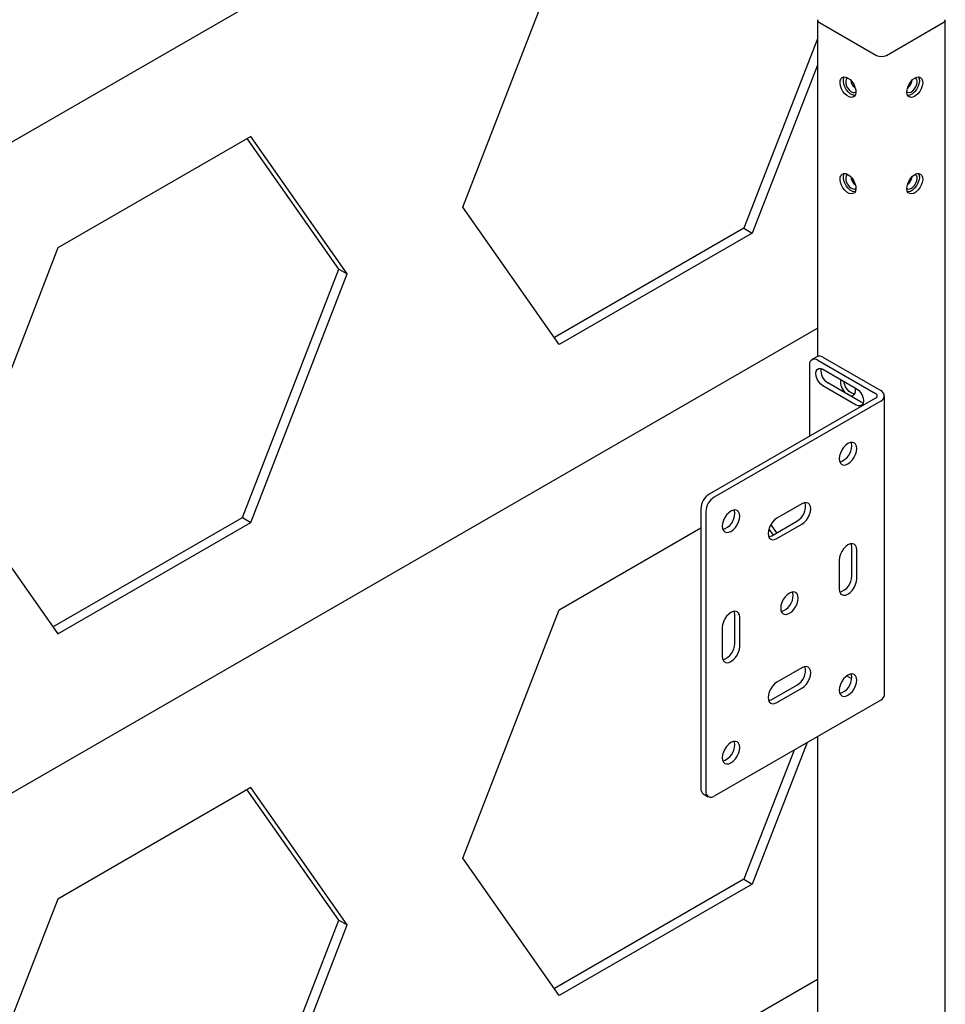
# Model space of a CAD drawing. Units: millimetres. Extents: x -10672 to 588, y 8 to 7334.
# Drawn here: x -8474 to -8082, y 5081 to 5497 of the extents above; entities that cross this region are included whole.
import ezdxf

# ---------------------------------------------------------------- set-up
doc = ezdxf.new("R2010")
doc.units = ezdxf.units.MM

msp = doc.modelspace()

# ---------------------------------------------------------------- linework, layer by layer
at = {"color": 7, "linetype": 'Continuous', "lineweight": 25}
for p, q in [((-8481.84895, 5443.01425), (-8136.24531, 5642.52698)), ((-8286.31275, 5418.10363), (-8245.48792, 5523.32538)), ((-8136.24531, 5497.492), (-8136.24531, 5354.94637)), ((-8082.16205, 2884.56141), (-8082.16205, 5497.492)), ((-8135.36663, 5496.26739), (-8111.325, 5482.38845)), ((-8107.08236, 5482.38845), (-8083.04073, 5496.26739)), ((-8136.24531, 5489.42403), (-8167.3738, 5409.19359)), ((-8136.24531, 5478.27054), (-8163.83826, 5407.15257)), ((-8375.9703, 5447.99951), (-8457.61996, 5400.86417)), ((-8335.14547, 5389.9131), (-8375.9703, 5447.99951)), ((-8338.681, 5391.95412), (-8377.46492, 5447.13668)), ((-8120.96976, 5429.45704), (-8121.50955, 5429.14542)), ((-8096.8978, 5429.14542), (-8097.4376, 5429.45704)), ((-8245.48792, 5360.01722), (-8286.31275, 5418.10363)), ((-8167.3738, 5409.19359), (-8247.52883, 5362.92107)), ((-8163.83826, 5407.15257), (-8245.48792, 5360.01722)), ((-8167.3738, 5409.19359), (-8163.83826, 5407.15257)), ((-8457.61996, 5400.86417), (-8498.44478, 5295.64241)), ((-8379.50583, 5286.73237), (-8338.681, 5391.95412)), ((-8375.9703, 5284.69135), (-8335.14547, 5389.9131)), ((-8338.681, 5391.95412), (-8335.14547, 5389.9131)), ((-8481.84895, 5167.43172), (-8136.24531, 5366.94446)), ((-8136.45221, 5354.84523), (-8138.57353, 5353.62062)), ((-8136.07373, 5353.37308), (-8111.62198, 5339.25739)), ((-8133.95241, 5354.59769), (-8109.50066, 5340.482)), ((-8139.60927, 5351.3314), (-8139.60927, 5321.12496)), ((-8133.95241, 5349.49471), (-8119.81028, 5341.33063)), ((-8117.68896, 5335.61465), (-8131.83109, 5343.77873)), ((-8119.81028, 5334.39003), (-8133.95241, 5342.55412)), ((-8111.62198, 5337.28168), (-8182.03568, 5296.63272)), ((-8109.50066, 5336.05707), (-8179.91435, 5295.40811)), ((-8116.90836, 5335.28313), (-8117.68896, 5335.61465)), ((-8107.91318, 5211.70571), (-8107.91318, 5338.26953)), ((-8498.44478, 5295.64241), (-8457.61996, 5237.556)), ((-8185.57121, 5290.50899), (-8185.57121, 5172.11058)), ((-8183.44989, 5289.28438), (-8183.44989, 5170.88596)), ((-8142.79125, 5292.54673), (-8153.39785, 5286.42367)), ((-8459.66087, 5240.45985), (-8379.50583, 5286.73237)), ((-8379.50583, 5286.73237), (-8375.9703, 5284.69135)), ((-8155.51917, 5279.0746), (-8144.91257, 5285.19766)), ((-8457.61996, 5237.556), (-8375.9703, 5284.69135)), ((-8245.48792, 5247.74286), (-8185.57121, 5282.33204)), ((-8156.80292, 5281.87876), (-8155.03039, 5279.35677)), ((-8155.98923, 5283.71044), (-8153.53577, 5280.2196)), ((-8153.39785, 5277.84999), (-8142.79125, 5283.97305)), ((-8121.75482, 5262.02615), (-8121.75482, 5274.27426)), ((-8119.6335, 5260.80153), (-8119.6335, 5273.04965)), ((-8127.05812, 5268.7635), (-8127.05812, 5256.51539)), ((-8286.31275, 5142.52111), (-8245.48792, 5247.74286)), ((-8171.2523, 5233.45186), (-8171.2523, 5245.69997)), ((-8169.13098, 5232.22725), (-8169.13098, 5244.47536)), ((-8176.5556, 5240.18922), (-8176.5556, 5227.94111)), ((-8142.79125, 5223.14076), (-8153.39785, 5217.0177)), ((-8123.84503, 5219.74978), (-8121.78846, 5218.56254)), ((-8155.51917, 5209.66863), (-8144.91257, 5215.79169)), ((-8153.39785, 5208.44402), (-8142.79125, 5214.56708)), ((-8109.50066, 5209.49324), (-8179.91435, 5168.84428)), ((-8136.24531, 5194.05389), (-8136.24531, 4803.78132)), ((-8140.56214, 5191.56183), (-8163.83826, 5131.57004)), ((-8146.13858, 5188.34262), (-8167.3738, 5133.61106)), ((-8375.9703, 5172.41699), (-8457.61996, 5125.28164)), ((-8335.14547, 5114.33058), (-8375.9703, 5172.41699)), ((-8338.681, 5116.3716), (-8377.46492, 5171.55416)), ((-8184.53547, 5169.82135), (-8182.41415, 5168.59674)), ((-8245.48792, 5084.4347), (-8286.31275, 5142.52111)), ((-8167.3738, 5133.61106), (-8247.52883, 5087.33855)), ((-8163.83826, 5131.57004), (-8245.48792, 5084.4347)), ((-8167.3738, 5133.61106), (-8163.83826, 5131.57004)), ((-8457.61996, 5125.28164), (-8498.44478, 5020.05989)), ((-8379.50583, 5011.14985), (-8338.681, 5116.3716)), ((-8375.9703, 5009.10883), (-8335.14547, 5114.33058)), ((-8338.681, 5116.3716), (-8335.14547, 5114.33058)), ((-8481.84895, 4891.8492), (-8136.24531, 5091.36194))]:
    msp.add_line(p, q, dxfattribs=at)
at = {"color": 7, "linetype": 'Continuous', "lineweight": 25, "flags": 128}
for points in [[(-8123.34581, 5472.79297), (-8122.43963, 5472.12602), (-8121.60066, 5471.22087), (-8120.89111, 5470.14466), (-8120.36362, 5468.97722), (-8120.05731, 5467.80511), (-8119.99489, 5466.71527), (-8120.18099, 5465.78853), (-8120.60181, 5465.09363), (-8121.22614, 5464.68209), (-8122.00768, 5464.58445), (-8122.88846, 5464.80794), (-8123.80316, 5465.33598), (-8124.68394, 5466.12942), (-8125.46548, 5467.12941), (-8126.08982, 5468.26179), (-8126.51064, 5469.44256), (-8126.69674, 5470.58417), (-8126.63432, 5471.60194), (-8126.328, 5472.42038), (-8125.80051, 5472.9788), (-8125.09097, 5473.23579), (-8124.25199, 5473.17227), (-8123.34581, 5472.79297)], [(-8120.37159, 5465.3954), (-8120.59347, 5465.40086), (-8121.47425, 5465.62435), (-8122.38895, 5466.15239), (-8123.26973, 5466.94583), (-8124.05127, 5467.94582), (-8124.6756, 5469.0782), (-8125.09642, 5470.25897), (-8125.28253, 5471.40058), (-8125.2201, 5472.41834), (-8124.91379, 5473.23679), (-8124.90584, 5473.2498)], [(-8123.34502, 5472.79254), (-8123.55989, 5472.71335), (-8124.046, 5472.27277), (-8124.30297, 5471.55673), (-8124.30297, 5470.64282), (-8124.046, 5469.63008), (-8123.55989, 5468.62826), (-8122.89734, 5467.74592), (-8122.13013, 5467.07867), (-8121.34141, 5466.69882), (-8120.61665, 5466.64753), (-8120.03438, 5466.93037), (-8119.98703, 5466.9757)], [(-8095.06154, 5472.79297), (-8094.15536, 5473.17227), (-8093.31638, 5473.23579), (-8092.60684, 5472.9788), (-8092.07935, 5472.42038), (-8091.77304, 5471.60194), (-8091.71061, 5470.58417), (-8091.89672, 5469.44256), (-8092.31754, 5468.26179), (-8092.94187, 5467.12941), (-8093.72341, 5466.12942), (-8094.60419, 5465.33598), (-8095.51889, 5464.80794), (-8096.39967, 5464.58445), (-8097.18121, 5464.68209), (-8097.80554, 5465.09363), (-8098.22637, 5465.78853), (-8098.41247, 5466.71527), (-8098.35005, 5467.80511), (-8098.04373, 5468.97722), (-8097.51624, 5470.14466), (-8096.8067, 5471.22087), (-8095.96772, 5472.12602), (-8095.06154, 5472.79297)], [(-8093.50153, 5473.24984), (-8093.49356, 5473.23679), (-8093.18725, 5472.41834), (-8093.12483, 5471.40058), (-8093.31093, 5470.25897), (-8093.73175, 5469.0782), (-8094.35608, 5467.94582), (-8095.13762, 5466.94583), (-8096.0184, 5466.15239), (-8096.93311, 5465.62435), (-8097.81389, 5465.40086), (-8098.0358, 5465.3954)], [(-8098.42031, 5466.9757), (-8098.10405, 5466.74827), (-8097.4415, 5466.6309), (-8096.67429, 5466.84944), (-8095.88557, 5467.38023), (-8095.1608, 5468.16574), (-8094.57853, 5469.12085), (-8094.20186, 5470.14206), (-8094.07159, 5471.11871)], [(-8123.34581, 5431.96593), (-8122.43963, 5431.29898), (-8121.60066, 5430.39383), (-8120.89111, 5429.31762), (-8120.36362, 5428.15017), (-8120.05731, 5426.97807), (-8119.99489, 5425.88823), (-8120.18099, 5424.96149), (-8120.60181, 5424.26659), (-8121.22614, 5423.85505), (-8122.00768, 5423.75741), (-8122.88846, 5423.9809), (-8123.80316, 5424.50894), (-8124.68394, 5425.30238), (-8125.46548, 5426.30237), (-8126.08982, 5427.43475), (-8126.51064, 5428.61552), (-8126.69674, 5429.75713), (-8126.63432, 5430.7749), (-8126.328, 5431.59334), (-8125.80051, 5432.15176), (-8125.09097, 5432.40874), (-8124.25199, 5432.34523), (-8123.34581, 5431.96593)], [(-8120.37158, 5424.56836), (-8120.59347, 5424.57382), (-8121.47425, 5424.7973), (-8122.38895, 5425.32535), (-8123.26973, 5426.11879), (-8124.05127, 5427.11878), (-8124.6756, 5428.25116), (-8125.09642, 5429.43193), (-8125.28253, 5430.57354), (-8125.2201, 5431.5913), (-8124.91379, 5432.40975), (-8124.90583, 5432.42277)], [(-8123.34505, 5431.9655), (-8123.55989, 5431.88631), (-8124.046, 5431.44573), (-8124.30297, 5430.72969), (-8124.30297, 5429.81578), (-8124.046, 5428.80304), (-8123.55989, 5427.80122), (-8122.89734, 5426.91888), (-8122.13013, 5426.25163), (-8121.34141, 5425.87178), (-8120.61665, 5425.82049), (-8120.03438, 5426.10333), (-8119.98705, 5426.14864)], [(-8095.06154, 5431.96593), (-8094.15536, 5432.34523), (-8093.31638, 5432.40874), (-8092.60684, 5432.15176), (-8092.07935, 5431.59334), (-8091.77304, 5430.7749), (-8091.71061, 5429.75713), (-8091.89672, 5428.61552), (-8092.31754, 5427.43475), (-8092.94187, 5426.30237), (-8093.72341, 5425.30238), (-8094.60419, 5424.50894), (-8095.51889, 5423.9809), (-8096.39967, 5423.75741), (-8097.18121, 5423.85505), (-8097.80554, 5424.26659), (-8098.22637, 5424.96149), (-8098.41247, 5425.88823), (-8098.35005, 5426.97807), (-8098.04373, 5428.15017), (-8097.51624, 5429.31762), (-8096.8067, 5430.39383), (-8095.96772, 5431.29898), (-8095.06154, 5431.96593)], [(-8093.50152, 5432.42277), (-8093.49356, 5432.40975), (-8093.18725, 5431.5913), (-8093.12483, 5430.57354), (-8093.31093, 5429.43193), (-8093.73175, 5428.25116), (-8094.35608, 5427.11878), (-8095.13762, 5426.11879), (-8096.0184, 5425.32535), (-8096.93311, 5424.7973), (-8097.81389, 5424.57382), (-8098.03578, 5424.56836)], [(-8098.42031, 5426.14865), (-8098.10405, 5425.92123), (-8097.4415, 5425.80386), (-8096.67429, 5426.0224), (-8095.88557, 5426.55319), (-8095.1608, 5427.3387), (-8094.57853, 5428.29381), (-8094.20186, 5429.31502), (-8094.07159, 5430.29166)], [(-8133.95241, 5342.55412), (-8134.88107, 5343.26007), (-8135.71883, 5344.23661), (-8136.38367, 5345.38816), (-8136.81053, 5346.60199), (-8136.95762, 5347.75928), (-8136.81053, 5348.74675), (-8136.38367, 5349.46774), (-8135.71883, 5349.85167), (-8134.88107, 5349.86097), (-8133.95241, 5349.49471)], [(-8120.50287, 5339.05899), (-8121.03513, 5339.12387), (-8121.9316, 5339.49255), (-8122.82807, 5340.15891), (-8123.65191, 5341.06897), (-8124.33638, 5342.14899), (-8124.82603, 5343.31149), (-8125.06917, 5344.36653)], [(-8122.29999, 5338.27654), (-8121.6255, 5338.26633), (-8120.94103, 5338.55609), (-8120.45138, 5339.15324), (-8120.19622, 5340.00943), (-8120.19622, 5341.05528), (-8120.28916, 5341.60708)], [(-8119.81028, 5341.33063), (-8118.88162, 5340.62468), (-8118.04386, 5339.64813), (-8117.37902, 5338.49659), (-8116.95216, 5337.28276), (-8116.80507, 5336.12547), (-8116.95216, 5335.138), (-8117.37902, 5334.41701), (-8118.04386, 5334.03307), (-8118.88162, 5334.02378), (-8119.81028, 5334.39003)], [(-8123.34581, 5318.06181), (-8124.30663, 5317.36107), (-8125.20197, 5316.41594), (-8125.97081, 5315.29084), (-8126.56077, 5314.06243), (-8126.93163, 5312.81443), (-8127.05812, 5311.6319), (-8126.93163, 5310.5954), (-8126.56077, 5309.77559), (-8125.97081, 5309.22833), (-8125.20197, 5308.99092), (-8124.30663, 5309.07953), (-8123.34581, 5309.48813), (-8122.385, 5310.18887), (-8121.48966, 5311.13399), (-8120.72081, 5312.25909), (-8120.13086, 5313.4875), (-8119.76, 5314.7355), (-8119.6335, 5315.91804), (-8119.76, 5316.95453), (-8120.13086, 5317.77434), (-8120.72081, 5318.3216), (-8121.48966, 5318.55901), (-8122.385, 5318.4704), (-8123.34581, 5318.06181)], [(-8121.75482, 5317.14265), (-8121.88132, 5318.17914), (-8122.00546, 5318.54641)], [(-8172.84329, 5280.91384), (-8171.88247, 5281.61458), (-8170.98713, 5282.55971), (-8170.21829, 5283.68481), (-8169.62833, 5284.91322), (-8169.25747, 5286.16122), (-8169.13098, 5287.34375), (-8169.25747, 5288.38025), (-8169.62833, 5289.20006), (-8170.21829, 5289.74732), (-8170.98713, 5289.98473), (-8171.88247, 5289.89612), (-8172.84329, 5289.48752), (-8173.8041, 5288.78678), (-8174.69944, 5287.84166), (-8175.46829, 5286.71656), (-8176.05824, 5285.48815), (-8176.4291, 5284.24015), (-8176.5556, 5283.05761), (-8176.4291, 5282.02112), (-8176.05824, 5281.20131), (-8175.46829, 5280.65405), (-8174.69944, 5280.41664), (-8173.8041, 5280.50525), (-8172.84329, 5280.91384)], [(-8171.2523, 5288.56837), (-8171.37879, 5289.60486), (-8171.50293, 5289.97212)], [(-8142.79125, 5283.97305), (-8141.83043, 5284.67379), (-8140.93509, 5285.61892), (-8140.16625, 5286.74402), (-8139.57629, 5287.97243), (-8139.20543, 5289.22042), (-8139.07894, 5290.40296), (-8139.20543, 5291.43945), (-8139.57629, 5292.25926), (-8140.16625, 5292.80652), (-8140.93509, 5293.04394), (-8141.83043, 5292.95533), (-8142.79125, 5292.54673)], [(-8153.39785, 5286.42367), (-8154.35867, 5285.72293), (-8155.25401, 5284.77781), (-8156.02285, 5283.6527), (-8156.61281, 5282.4243), (-8156.98367, 5281.1763), (-8157.11016, 5279.99376), (-8156.98367, 5278.95727), (-8156.61281, 5278.13746), (-8156.02285, 5277.5902), (-8155.25401, 5277.35278), (-8154.35867, 5277.44139), (-8153.39785, 5277.84999)], [(-8156.85953, 5278.59001), (-8156.47999, 5278.66601), (-8155.51917, 5279.0746)], [(-8119.6335, 5273.04965), (-8119.76, 5274.08614), (-8120.13086, 5274.90595), (-8120.72081, 5275.45321), (-8121.48966, 5275.69062), (-8122.385, 5275.60201), (-8123.34581, 5275.19341), (-8124.30663, 5274.49268), (-8125.20197, 5273.54755), (-8125.97081, 5272.42245), (-8126.56077, 5271.19404), (-8126.93163, 5269.94604), (-8127.05812, 5268.7635)], [(-8121.75482, 5274.27426), (-8121.88132, 5275.31075), (-8122.00546, 5275.67801)], [(-8127.05812, 5256.51539), (-8126.93163, 5255.4789), (-8126.56077, 5254.65909), (-8125.97081, 5254.11183), (-8125.20197, 5253.87441), (-8124.30663, 5253.96303), (-8123.34581, 5254.37162), (-8122.385, 5255.07236), (-8121.48966, 5256.01749), (-8120.72081, 5257.14259), (-8120.13086, 5258.371), (-8119.76, 5259.61899), (-8119.6335, 5260.80153)], [(-8148.09455, 5246.20854), (-8147.13373, 5246.90928), (-8146.23839, 5247.8544), (-8145.46955, 5248.9795), (-8144.87959, 5250.20791), (-8144.50873, 5251.45591), (-8144.38224, 5252.63845), (-8144.50873, 5253.67494), (-8144.87959, 5254.49475), (-8145.46955, 5255.04201), (-8146.23839, 5255.27942), (-8147.13373, 5255.19081), (-8148.09455, 5254.78222), (-8149.05537, 5254.08148), (-8149.9507, 5253.13635), (-8150.71955, 5252.01125), (-8151.3095, 5250.78284), (-8151.68037, 5249.53484), (-8151.80686, 5248.3523), (-8151.68037, 5247.31581), (-8151.3095, 5246.496), (-8150.71955, 5245.94874), (-8149.9507, 5245.71133), (-8149.05537, 5245.79994), (-8148.09455, 5246.20854)], [(-8146.50356, 5253.86306), (-8146.63005, 5254.89955), (-8146.75419, 5255.26681)], [(-8169.13098, 5244.47536), (-8169.25747, 5245.51185), (-8169.62833, 5246.33166), (-8170.21829, 5246.87892), (-8170.98713, 5247.11634), (-8171.88247, 5247.02773), (-8172.84329, 5246.61913), (-8173.8041, 5245.91839), (-8174.69944, 5244.97327), (-8175.46829, 5243.84816), (-8176.05824, 5242.61976), (-8176.4291, 5241.37176), (-8176.5556, 5240.18922)], [(-8171.2523, 5245.69997), (-8171.37879, 5246.73647), (-8171.50293, 5247.10373)], [(-8176.5556, 5227.94111), (-8176.4291, 5226.90461), (-8176.05824, 5226.0848), (-8175.46829, 5225.53754), (-8174.69944, 5225.30013), (-8173.8041, 5225.38874), (-8172.84329, 5225.79734), (-8171.88247, 5226.49808), (-8170.98713, 5227.4432), (-8170.21829, 5228.56831), (-8169.62833, 5229.79671), (-8169.25747, 5231.04471), (-8169.13098, 5232.22725)], [(-8142.79125, 5214.56708), (-8141.83043, 5215.26782), (-8140.93509, 5216.21295), (-8140.16625, 5217.33805), (-8139.57629, 5218.56646), (-8139.20543, 5219.81445), (-8139.07894, 5220.99699), (-8139.20543, 5222.03349), (-8139.57629, 5222.8533), (-8140.16625, 5223.40056), (-8140.93509, 5223.63797), (-8141.83043, 5223.54936), (-8142.79125, 5223.14076)], [(-8123.34581, 5211.50323), (-8122.385, 5212.20397), (-8121.48966, 5213.14909), (-8120.72081, 5214.2742), (-8120.13086, 5215.5026), (-8119.76, 5216.7506), (-8119.6335, 5217.93314), (-8119.76, 5218.96963), (-8120.13086, 5219.78944), (-8120.72081, 5220.3367), (-8121.48966, 5220.57412), (-8122.385, 5220.48551), (-8123.34581, 5220.07691), (-8124.30663, 5219.37617), (-8125.20197, 5218.43105), (-8125.97081, 5217.30594), (-8126.56077, 5216.07753), (-8126.93163, 5214.82954), (-8127.05812, 5213.647), (-8126.93163, 5212.61051), (-8126.56077, 5211.7907), (-8125.97081, 5211.24344), (-8125.20197, 5211.00602), (-8124.30663, 5211.09463), (-8123.34581, 5211.50323)], [(-8121.75482, 5219.15775), (-8121.88132, 5220.19425), (-8122.00546, 5220.56151)], [(-8153.39785, 5217.0177), (-8154.35867, 5216.31696), (-8155.25401, 5215.37184), (-8156.02285, 5214.24673), (-8156.61281, 5213.01833), (-8156.98367, 5211.77033), (-8157.11016, 5210.58779), (-8156.98367, 5209.5513), (-8156.61281, 5208.73149), (-8156.02285, 5208.18423), (-8155.25401, 5207.94681), (-8154.35867, 5208.03542), (-8153.39785, 5208.44402)], [(-8156.85953, 5209.18404), (-8156.47999, 5209.26004), (-8155.51917, 5209.66863)], [(-8172.84329, 5191.50262), (-8173.8041, 5190.80189), (-8174.69944, 5189.85676), (-8175.46829, 5188.73166), (-8176.05824, 5187.50325), (-8176.4291, 5186.25525), (-8176.5556, 5185.07271), (-8176.4291, 5184.03622), (-8176.05824, 5183.21641), (-8175.46829, 5182.66915), (-8174.69944, 5182.43174), (-8173.8041, 5182.52035), (-8172.84329, 5182.92895), (-8171.88247, 5183.62968), (-8170.98713, 5184.57481), (-8170.21829, 5185.69991), (-8169.62833, 5186.92832), (-8169.25747, 5188.17632), (-8169.13098, 5189.35886), (-8169.25747, 5190.39535), (-8169.62833, 5191.21516), (-8170.21829, 5191.76242), (-8170.98713, 5191.99983), (-8171.88247, 5191.91122), (-8172.84329, 5191.50262)], [(-8171.2523, 5190.58347), (-8171.37879, 5191.61996), (-8171.50294, 5191.98723)]]:
    msp.add_lwpolyline(points, dxfattribs=at)
at = {"color": 7, "linetype": 'Continuous', "lineweight": 25}
for centre, radius, start, end in [((-8134.74394, 5497.64172), 1.50882, 185.6947993, 245.6253417), ((-8083.66342, 5497.64172), 1.50882, 294.3746583, 354.3052007), ((-8109.20368, 5486.48259), 4.61107, 242.6096722, 297.3903278), ((-8095.59966, 5471.34437), 1.54464, 351.5992266, 69.6426591), ((-8116.87665, 5472.64897), 5.36205, 188.2185448, 231.7760789), ((-8101.53363, 5472.65066), 5.36519, 308.2373451, 351.7680311), ((-8116.87665, 5431.82193), 5.36205, 188.2185641, 231.7760596), ((-8101.53363, 5431.82362), 5.36519, 308.2372526, 351.7681242), ((-8095.59966, 5430.51733), 1.54465, 351.5992362, 69.6425356), ((-8137.4539, 5351.68103), 2.18355, 50.7967148, 189.214037), ((-8135.41701, 5352.55329), 2.51489, 54.3824225, 114.307119), ((-8128.76609, 5348.96949), 6.02812, 171.8291781, 239.4392981), ((-8120.28668, 5344.12819), 6.19831, 170.6404146, 228.5266948), ((-8111.99691, 5338.26953), 1.05661, 290.7834208, 69.2165792), ((-8110.34037, 5338.26953), 2.36646, 290.7834208, 69.2165792), ((-8129.00342, 5317.13612), 7.2486, 287.634572, 0.0516247), ((-8177.89513, 5290.15969), 7.68402, 122.6054783, 177.3945215), ((-8175.77381, 5288.93508), 7.68402, 122.6054783, 177.3945215), ((-8148.53134, 5291.47847), 7.24873, 299.9489604, 12.3700256), ((-8178.5009, 5288.56184), 7.2486, 287.6345968, 0.0516206), ((-8129.00342, 5262.01961), 7.2486, 287.6345818, 0.0516231), ((-8153.75216, 5253.85653), 7.24861, 287.634674, 0.0516078), ((-8178.5009, 5233.44533), 7.24861, 287.6346559, 0.0516108), ((-8148.53134, 5222.0725), 7.24873, 299.9489633, 12.3700084), ((-8129.00342, 5219.15122), 7.2486, 287.634589, 0.0516219), ((-8110.62566, 5211.9762), 2.72593, 294.3746583, 354.3052007), ((-8178.5009, 5190.57694), 7.2486, 287.634578, 0.0516237), ((-8183.1212, 5171.84014), 2.46489, 173.7011528, 234.9866669), ((-8181.29452, 5170.53633), 2.18355, 170.785963, 309.2032852)]:
    msp.add_arc(centre, radius, start, end, dxfattribs=at)

doc.saveas('drawing.dxf')
